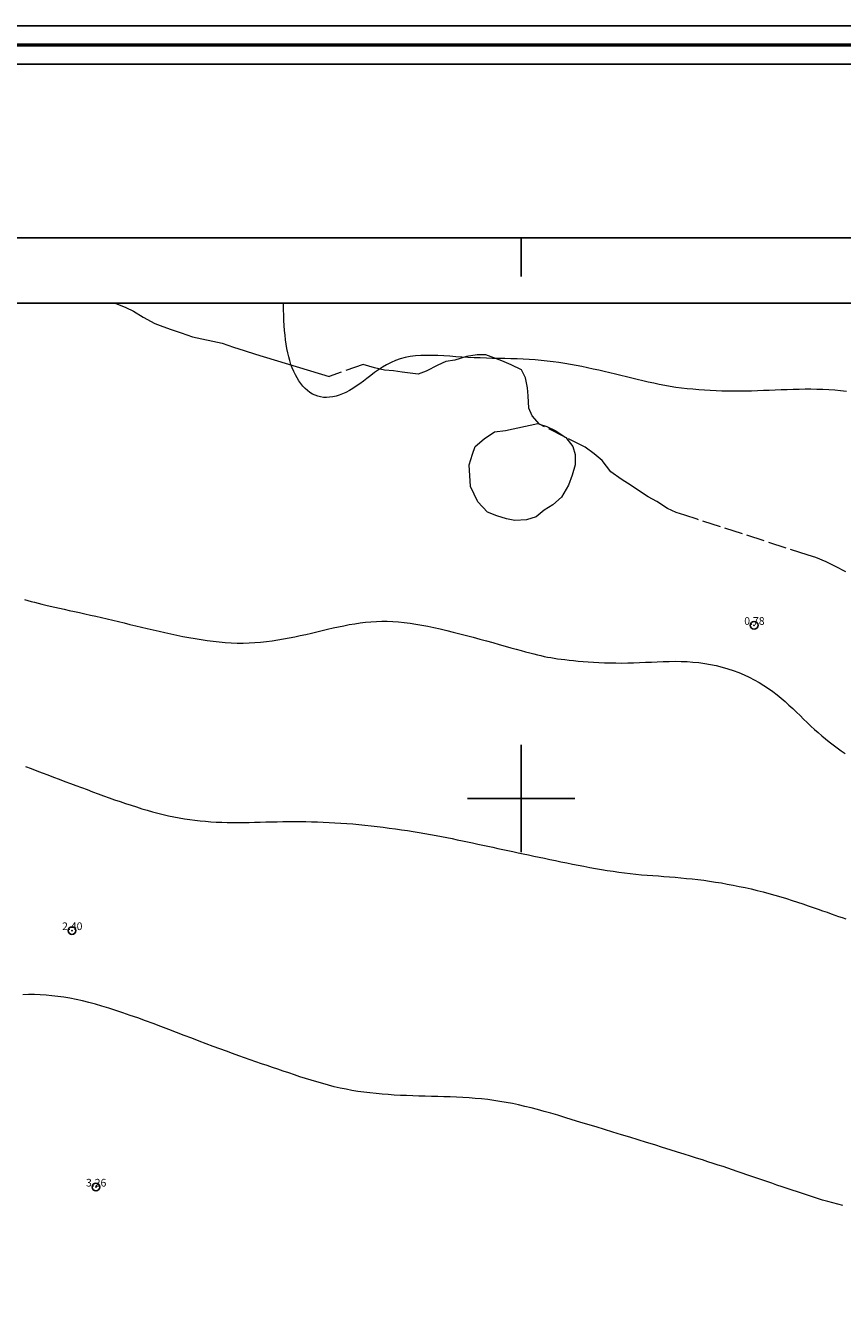
# Model space of a CAD drawing. Extents: x 337048 to 338298, y 1890291 to 1891101.
# Drawn here: x 337936 to 338042, y 1890933 to 1891101 of the extents above; entities that cross this region are included whole.
import ezdxf

# ---------------------------------------------------------------- set-up
doc = ezdxf.new("R2010")
doc.units = 0
doc.header["$MEASUREMENT"] = 0
doc.header["$PDMODE"] = 32
doc.header["$PDSIZE"] = -0.37
doc.linetypes.add('ACAD_ISO02W100', pattern=[15, 12, -3])
for name, color, linetype in [('0GRAD2', 7, 'Continuous'), ('1TODAS1K', 7, 'Continuous'), ('ARBOLES', 90, 'Continuous'), ('COTA FOTOGRAMETRICA', 10, 'Continuous'), ('CULTIVO', 7, 'Continuous'), ('CURVA INTERMEDIA', 17, 'Continuous'), ('CURVA MAESTRA', 17, 'Continuous'), ('GRADLINE', 7, 'Continuous'), ('HOJA', 7, 'Continuous'), ('SIMBOLO GRADICULA', 7, 'Continuous'), ('VEREDA', 7, 'Continuous')]:
    doc.layers.add(name, color=color, linetype=linetype)
doc.layers.add('margen', color=7, linetype='Continuous', lineweight=53)
doc.layers.add('margen interno', color=7, linetype='Continuous', lineweight=25)
doc.styles.add('WMF-Times New Roman0', font='TIMES.TTF')
doc.linetypes.add('ZIGZAG', pattern='A,0.00254,-5.08,[131,ltypeshp.shx,S=5.08,R=0,X=-5.08,Y=0],-10.16,[131,ltypeshp.shx,S=5.08,R=180,X=5.08,Y=0],-5.08', length=20.32254)

msp = doc.modelspace()

# ---------------------------------------------------------------- linework, layer by layer
at = {"layer": '0GRAD2'}
msp.add_line((337062.44, 1891072.95), (338144.44, 1891072.95), dxfattribs=at)
msp.add_lwpolyline([(337070.94, 1890326.47), (337070.94, 1891064.45), (338135.94, 1891064.45), (338135.94, 1890983.78), (338135.94, 1890983.74), (338135.94, 1890326.45), (338134.07, 1890326.45), (338134.07, 1890326.45), (338133.36, 1890326.45), (337070.94, 1890326.45), (337070.94, 1890326.47)], dxfattribs=at)
at = {"layer": 'ARBOLES', "color": 3, "linetype": 'ZIGZAG', "lineweight": 9, "ltscale": 0.05}
msp.add_lwpolyline([(338002.39, 1891048.73), (338003.33, 1891048.4), (338004.51, 1891047.85), (338005.73, 1891047.03), (338005.8, 1891046.99), (338006.74, 1891045.79), (338007.01, 1891044.77), (338007.02, 1891043.43), (338006.64, 1891042.1), (338006.16, 1891040.76), (338005.23, 1891039.23), (338004.13, 1891038.23), (338002.99, 1891037.52), (338001.96, 1891036.65), (338000.67, 1891036.26), (337999.16, 1891036.17), (337998.1, 1891036.38), (337996.84, 1891036.8), (337995.63, 1891037.28), (337994.34, 1891038.6), (337993.42, 1891040.6), (337993.23, 1891043.42), (337993.66, 1891044.79), (337994.03, 1891045.79), (337995.2, 1891046.82), (337996.52, 1891047.71), (337997.97, 1891047.88), (338002.15, 1891048.81), (338002.39, 1891048.73)], dxfattribs=at)
at = {"layer": 'COTA FOTOGRAMETRICA'}
for p in [(338030.32, 1891022.54, 0.78), (337941.54, 1890982.81, 2.4), (337944.65, 1890949.43, 3.26)]:
    msp.add_point(p, dxfattribs=at)
at = {"layer": 'CULTIVO', "color": 70, "lineweight": 13, "elevation": 0.01}
msp.add_lwpolyline([(337947.17, 1891064.45), (337948.54, 1891063.91), (337949.56, 1891063.42), (337950.8, 1891062.66), (337952.3, 1891061.83), (337953.35, 1891061.44), (337954.46, 1891061.05), (337955.76, 1891060.59), (337957.24, 1891060.09), (337961.08, 1891059.25), (337962.58, 1891058.72), (337963.95, 1891058.29), (337965.43, 1891057.81), (337975.01, 1891054.94)], dxfattribs=at)
at = {"layer": 'CURVA INTERMEDIA', "color": 17, "linetype": 'Continuous', "lineweight": 9}
for points, elevation in [([(337935.34, 1891025.91), (337935.78, 1891025.78), (337936.22, 1891025.65), (337936.67, 1891025.53), (337937.13, 1891025.41), (337937.63, 1891025.29), (337938.15, 1891025.16), (337938.71, 1891025.03), (337939.29, 1891024.9), (337939.9, 1891024.76), (337940.53, 1891024.63), (337941.18, 1891024.48), (337941.85, 1891024.34), (337942.53, 1891024.19), (337943.23, 1891024.03), (337943.94, 1891023.87), (337944.66, 1891023.71), (337945.39, 1891023.54), (337946.11, 1891023.37), (337946.85, 1891023.2), (337947.59, 1891023.02), (337948.33, 1891022.84), (337949.08, 1891022.66), (337949.83, 1891022.48), (337950.58, 1891022.29), (337951.34, 1891022.11), (337952.1, 1891021.94), (337952.87, 1891021.76), (337953.64, 1891021.59), (337954.41, 1891021.42), (337955.19, 1891021.25), (337955.97, 1891021.1), (337956.76, 1891020.95), (337957.55, 1891020.81), (337958.34, 1891020.68), (337959.12, 1891020.56), (337959.91, 1891020.46), (337960.7, 1891020.38), (337961.48, 1891020.31), (337962.26, 1891020.26), (337963.04, 1891020.23), (337963.81, 1891020.23), (337964.58, 1891020.25), (337965.34, 1891020.29), (337966.09, 1891020.35), (337966.84, 1891020.43), (337967.59, 1891020.52), (337968.33, 1891020.63), (337969.07, 1891020.76), (337969.8, 1891020.9), (337970.53, 1891021.04), (337971.25, 1891021.2), (337971.97, 1891021.36), (337972.69, 1891021.52), (337973.4, 1891021.69), (337974.11, 1891021.86), (337974.81, 1891022.03), (337975.52, 1891022.19), (337976.22, 1891022.35), (337976.92, 1891022.49), (337977.62, 1891022.63), (337978.33, 1891022.75), (337979.03, 1891022.86), (337979.73, 1891022.94), (337980.44, 1891023.01), (337981.15, 1891023.05), (337981.86, 1891023.07), (337982.58, 1891023.06), (337983.31, 1891023.03), (337984.04, 1891022.98), (337984.78, 1891022.9), (337985.53, 1891022.81), (337986.29, 1891022.69), (337987.07, 1891022.56), (337987.85, 1891022.41), (337988.65, 1891022.24), (337989.47, 1891022.06), (337990.31, 1891021.86), (337991.16, 1891021.65), (337992.02, 1891021.44), (337992.89, 1891021.21), (337993.76, 1891020.98), (337994.63, 1891020.74), (337995.48, 1891020.51), (337996.31, 1891020.28), (337997.12, 1891020.05), (337997.9, 1891019.83), (337998.64, 1891019.62), (337999.34, 1891019.43), (337999.98, 1891019.25), (338000.58, 1891019.08), (338001.12, 1891018.94), (338001.63, 1891018.81), (338002.11, 1891018.69), (338002.56, 1891018.59), (338002.99, 1891018.49), (338003.42, 1891018.41), (338003.84, 1891018.33), (338004.28, 1891018.26), (338004.73, 1891018.19), (338005.2, 1891018.13), (338005.7, 1891018.07), (338006.24, 1891018.01), (338006.81, 1891017.95), (338007.42, 1891017.89), (338008.06, 1891017.84), (338008.72, 1891017.79), (338009.41, 1891017.74), (338010.12, 1891017.7), (338010.84, 1891017.67), (338011.58, 1891017.65), (338012.33, 1891017.64), (338013.09, 1891017.63), (338013.86, 1891017.64), (338014.62, 1891017.66), (338015.4, 1891017.69), (338016.17, 1891017.72), (338016.94, 1891017.76), (338017.71, 1891017.79), (338018.48, 1891017.82), (338019.26, 1891017.84), (338020.03, 1891017.85), (338020.8, 1891017.84), (338021.58, 1891017.81), (338022.34, 1891017.76), (338023.11, 1891017.69), (338023.88, 1891017.58), (338024.64, 1891017.45), (338025.39, 1891017.29), (338026.14, 1891017.1), (338026.88, 1891016.89), (338027.6, 1891016.65), (338028.31, 1891016.38), (338029.01, 1891016.09), (338029.68, 1891015.78), (338030.34, 1891015.45), (338030.98, 1891015.1), (338031.6, 1891014.72), (338032.19, 1891014.33), (338032.76, 1891013.92), (338033.3, 1891013.5), (338033.83, 1891013.06), (338034.35, 1891012.61), (338034.85, 1891012.16), (338035.34, 1891011.7), (338035.82, 1891011.24), (338036.29, 1891010.78), (338036.76, 1891010.32), (338037.23, 1891009.87), (338037.7, 1891009.43), (338038.17, 1891008.99), (338038.64, 1891008.57), (338039.12, 1891008.15), (338039.61, 1891007.75), (338040.1, 1891007.35), (338040.6, 1891006.96), (338041.11, 1891006.59), (338041.63, 1891006.22), (338042.17, 1891005.87)], 1), ([(337935.48, 1891004.18), (337936.21, 1891003.89), (337936.95, 1891003.61), (337937.68, 1891003.33), (337938.41, 1891003.06), (337939.14, 1891002.78), (337939.87, 1891002.5), (337940.6, 1891002.23), (337941.33, 1891001.96), (337942.05, 1891001.69), (337942.78, 1891001.42), (337943.5, 1891001.15), (337944.22, 1891000.88), (337944.94, 1891000.61), (337945.66, 1891000.35), (337946.38, 1891000.09), (337947.09, 1890999.84), (337947.8, 1890999.59), (337948.51, 1890999.35), (337949.22, 1890999.11), (337949.93, 1890998.89), (337950.63, 1890998.67), (337951.33, 1890998.46), (337952.03, 1890998.27), (337952.72, 1890998.08), (337953.42, 1890997.92), (337954.11, 1890997.76), (337954.79, 1890997.62), (337955.48, 1890997.49), (337956.17, 1890997.37), (337956.86, 1890997.27), (337957.54, 1890997.18), (337958.23, 1890997.1), (337958.92, 1890997.03), (337959.62, 1890996.98), (337960.32, 1890996.93), (337961.02, 1890996.9), (337961.72, 1890996.88), (337962.43, 1890996.87), (337963.14, 1890996.87), (337963.86, 1890996.88), (337964.58, 1890996.89), (337965.3, 1890996.91), (337966.03, 1890996.92), (337966.76, 1890996.94), (337967.49, 1890996.96), (337968.23, 1890996.98), (337968.97, 1890997), (337969.71, 1890997), (337970.46, 1890997.01), (337971.21, 1890997), (337971.96, 1890997), (337972.71, 1890996.98), (337973.47, 1890996.96), (337974.23, 1890996.93), (337974.99, 1890996.89), (337975.76, 1890996.85), (337976.53, 1890996.8), (337977.31, 1890996.74), (337978.09, 1890996.68), (337978.88, 1890996.61), (337979.66, 1890996.53), (337980.46, 1890996.44), (337981.25, 1890996.35), (337982.05, 1890996.25), (337982.84, 1890996.15), (337983.63, 1890996.04), (337984.41, 1890995.93), (337985.19, 1890995.81), (337985.96, 1890995.69), (337986.72, 1890995.56), (337987.47, 1890995.43), (337988.2, 1890995.3), (337988.92, 1890995.17), (337989.63, 1890995.04), (337990.33, 1890994.9), (337991.02, 1890994.77), (337991.69, 1890994.63), (337992.36, 1890994.49), (337993.02, 1890994.35), (337993.68, 1890994.21), (337994.34, 1890994.07), (337994.99, 1890993.93), (337995.64, 1890993.79), (337996.29, 1890993.65), (337996.95, 1890993.5), (337997.6, 1890993.36), (337998.26, 1890993.22), (337998.92, 1890993.08), (337999.59, 1890992.94), (338000.27, 1890992.8), (338000.95, 1890992.65), (338001.63, 1890992.51), (338002.32, 1890992.36), (338003.03, 1890992.22), (338003.73, 1890992.07), (338004.45, 1890991.92), (338005.18, 1890991.77), (338005.92, 1890991.62), (338006.66, 1890991.47), (338007.41, 1890991.32), (338008.17, 1890991.17), (338008.92, 1890991.03), (338009.68, 1890990.89), (338010.44, 1890990.76), (338011.2, 1890990.64), (338011.96, 1890990.52), (338012.71, 1890990.41), (338013.46, 1890990.32), (338014.2, 1890990.23), (338014.93, 1890990.15), (338015.67, 1890990.08), (338016.4, 1890990.02), (338017.12, 1890989.96), (338017.85, 1890989.91), (338018.57, 1890989.85), (338019.3, 1890989.8), (338020.03, 1890989.74), (338020.76, 1890989.67), (338021.5, 1890989.6), (338022.24, 1890989.53), (338022.99, 1890989.44), (338023.75, 1890989.35), (338024.51, 1890989.24), (338025.28, 1890989.12), (338026.05, 1890989), (338026.82, 1890988.86), (338027.6, 1890988.72), (338028.37, 1890988.56), (338029.15, 1890988.4), (338029.93, 1890988.22), (338030.7, 1890988.03), (338031.48, 1890987.84), (338032.25, 1890987.63), (338033.01, 1890987.42), (338033.77, 1890987.19), (338034.52, 1890986.97), (338035.25, 1890986.74), (338035.97, 1890986.5), (338036.67, 1890986.27), (338037.35, 1890986.04), (338038, 1890985.82), (338038.63, 1890985.6), (338039.23, 1890985.39), (338039.8, 1890985.19), (338040.33, 1890985), (338040.83, 1890984.82), (338041.31, 1890984.65), (338041.78, 1890984.49), (338042.23, 1890984.33)], 2), ([(338041.87, 1890947.01), (338041.2, 1890947.18), (338040.54, 1890947.35), (338039.89, 1890947.54), (338039.23, 1890947.73), (338038.58, 1890947.93), (338037.92, 1890948.14), (338037.27, 1890948.35), (338036.61, 1890948.57), (338035.95, 1890948.79), (338035.28, 1890949.01), (338034.62, 1890949.24), (338033.96, 1890949.46), (338033.29, 1890949.69), (338032.63, 1890949.91), (338031.97, 1890950.14), (338031.32, 1890950.37), (338030.66, 1890950.59), (338030.02, 1890950.81), (338029.38, 1890951.03), (338028.75, 1890951.24), (338028.13, 1890951.45), (338027.51, 1890951.66), (338026.89, 1890951.87), (338026.27, 1890952.08), (338025.63, 1890952.29), (338024.97, 1890952.5), (338024.29, 1890952.72), (338023.58, 1890952.95), (338022.83, 1890953.19), (338022.04, 1890953.44), (338021.21, 1890953.7), (338020.33, 1890953.98), (338019.39, 1890954.27), (338018.41, 1890954.58), (338017.38, 1890954.9), (338016.33, 1890955.22), (338015.24, 1890955.56), (338014.14, 1890955.9), (338013.04, 1890956.24), (338011.93, 1890956.58), (338010.83, 1890956.92), (338009.74, 1890957.25), (338008.67, 1890957.57), (338007.64, 1890957.89), (338006.65, 1890958.19), (338005.68, 1890958.48), (338004.76, 1890958.76), (338003.85, 1890959.02), (338002.98, 1890959.27), (338002.12, 1890959.51), (338001.29, 1890959.73), (338000.46, 1890959.93), (337999.65, 1890960.12), (337998.85, 1890960.29), (337998.05, 1890960.44), (337997.24, 1890960.58), (337996.44, 1890960.7), (337995.64, 1890960.8), (337994.83, 1890960.89), (337994.02, 1890960.96), (337993.21, 1890961.02), (337992.39, 1890961.07), (337991.58, 1890961.11), (337990.76, 1890961.15), (337989.95, 1890961.18), (337989.14, 1890961.2), (337988.33, 1890961.23), (337987.51, 1890961.25), (337986.7, 1890961.27), (337985.9, 1890961.3), (337985.09, 1890961.33), (337984.29, 1890961.36), (337983.49, 1890961.4), (337982.69, 1890961.45), (337981.9, 1890961.51), (337981.11, 1890961.58), (337980.32, 1890961.67), (337979.54, 1890961.76), (337978.76, 1890961.87), (337977.98, 1890962), (337977.21, 1890962.15), (337976.44, 1890962.31), (337975.68, 1890962.49), (337974.92, 1890962.68), (337974.17, 1890962.89), (337973.42, 1890963.1), (337972.68, 1890963.32), (337971.94, 1890963.55), (337971.21, 1890963.79), (337970.48, 1890964.03), (337969.76, 1890964.27), (337969.04, 1890964.51), (337968.33, 1890964.75), (337967.62, 1890964.98), (337966.92, 1890965.23), (337966.2, 1890965.47), (337965.48, 1890965.72), (337964.75, 1890965.97), (337964, 1890966.24), (337963.24, 1890966.51), (337962.45, 1890966.79), (337961.64, 1890967.09), (337960.8, 1890967.4), (337959.92, 1890967.73), (337959.02, 1890968.07), (337958.08, 1890968.43), (337957.12, 1890968.8), (337956.14, 1890969.17), (337955.14, 1890969.55), (337954.14, 1890969.94), (337953.12, 1890970.32), (337952.11, 1890970.7), (337951.11, 1890971.07), (337950.11, 1890971.43), (337949.13, 1890971.77), (337948.17, 1890972.1), (337947.24, 1890972.41), (337946.33, 1890972.7), (337945.44, 1890972.97), (337944.58, 1890973.22), (337943.73, 1890973.44), (337942.9, 1890973.65), (337942.08, 1890973.83), (337941.28, 1890973.99), (337940.48, 1890974.12), (337939.7, 1890974.24), (337938.93, 1890974.33), (337938.16, 1890974.4), (337937.4, 1890974.45), (337936.65, 1890974.47), (337935.9, 1890974.47), (337935.16, 1890974.45)], 3)]:
    msp.add_lwpolyline(points, dxfattribs=dict(at, elevation=elevation))
at = {"layer": 'CURVA MAESTRA', "color": 17, "linetype": 'Continuous', "lineweight": 13, "elevation": 2}
msp.add_lwpolyline([(338042.34, 1891052.98), (338041.57, 1891053.06), (338040.8, 1891053.13), (338040.03, 1891053.18), (338039.26, 1891053.22), (338038.49, 1891053.24), (338037.71, 1891053.25), (338036.94, 1891053.25), (338036.16, 1891053.24), (338035.39, 1891053.23), (338034.61, 1891053.2), (338033.84, 1891053.18), (338033.06, 1891053.15), (338032.29, 1891053.11), (338031.52, 1891053.08), (338030.74, 1891053.05), (338029.97, 1891053.03), (338029.2, 1891053.01), (338028.43, 1891053), (338027.66, 1891053), (338026.9, 1891053.01), (338026.13, 1891053.02), (338025.37, 1891053.04), (338024.61, 1891053.08), (338023.85, 1891053.12), (338023.1, 1891053.18), (338022.35, 1891053.25), (338021.61, 1891053.32), (338020.87, 1891053.41), (338020.14, 1891053.51), (338019.41, 1891053.63), (338018.68, 1891053.76), (338017.96, 1891053.89), (338017.25, 1891054.04), (338016.53, 1891054.19), (338015.82, 1891054.35), (338015.11, 1891054.52), (338014.4, 1891054.69), (338013.69, 1891054.86), (338012.97, 1891055.04), (338012.26, 1891055.21), (338011.54, 1891055.39), (338010.82, 1891055.56), (338010.1, 1891055.73), (338009.37, 1891055.89), (338008.64, 1891056.05), (338007.9, 1891056.2), (338007.16, 1891056.35), (338006.42, 1891056.49), (338005.67, 1891056.61), (338004.91, 1891056.73), (338004.15, 1891056.84), (338003.38, 1891056.93), (338002.61, 1891057.01), (338001.83, 1891057.07), (338001.05, 1891057.12), (338000.26, 1891057.17), (337999.47, 1891057.2), (337998.67, 1891057.23), (337997.87, 1891057.25), (337997.07, 1891057.27), (337996.27, 1891057.28), (337995.47, 1891057.31), (337994.67, 1891057.33), (337993.87, 1891057.36), (337993.07, 1891057.4), (337992.28, 1891057.45), (337991.48, 1891057.5), (337990.7, 1891057.55), (337989.93, 1891057.6), (337989.16, 1891057.64), (337988.41, 1891057.66), (337987.67, 1891057.67), (337986.95, 1891057.64), (337986.24, 1891057.59), (337985.56, 1891057.51), (337984.9, 1891057.38), (337984.26, 1891057.21), (337983.65, 1891057), (337983.06, 1891056.74), (337982.49, 1891056.44), (337981.95, 1891056.12), (337981.42, 1891055.78), (337980.91, 1891055.42), (337980.42, 1891055.05), (337979.93, 1891054.68), (337979.46, 1891054.32), (337979, 1891053.98), (337978.54, 1891053.65), (337978.09, 1891053.35), (337977.64, 1891053.08), (337977.2, 1891052.84), (337976.76, 1891052.65), (337976.33, 1891052.48), (337975.9, 1891052.35), (337975.48, 1891052.26), (337975.07, 1891052.21), (337974.67, 1891052.19), (337974.28, 1891052.2), (337973.9, 1891052.26), (337973.53, 1891052.35), (337973.17, 1891052.48), (337972.83, 1891052.64), (337972.5, 1891052.85), (337972.19, 1891053.08), (337971.89, 1891053.35), (337971.6, 1891053.66), (337971.33, 1891053.99), (337971.07, 1891054.35), (337970.83, 1891054.73), (337970.61, 1891055.14), (337970.4, 1891055.57), (337970.21, 1891056.03), (337970.04, 1891056.5), (337969.88, 1891056.99), (337969.74, 1891057.5), (337969.62, 1891058.02), (337969.51, 1891058.57), (337969.42, 1891059.13), (337969.34, 1891059.71), (337969.27, 1891060.31), (337969.21, 1891060.92), (337969.17, 1891061.56), (337969.13, 1891062.22), (337969.1, 1891062.89), (337969.08, 1891063.58), (337969.07, 1891064.29), (337969.07, 1891064.45)], dxfattribs=at)
at = {"layer": 'GRADLINE'}
msp.add_lwpolyline([(338000, 1891067.95), (338000, 1891072.95)], dxfattribs=at)
at = {"layer": 'HOJA', "elevation": 0.01}
msp.add_lwpolyline([(337070.94, 1890326.47), (337070.94, 1891064.45), (338135.94, 1891064.45), (338135.94, 1890983.78), (338135.94, 1890983.74), (338135.94, 1890326.45), (338134.07, 1890326.45), (338134.07, 1890326.45), (338133.36, 1890326.45), (337070.94, 1890326.45), (337070.94, 1890326.47)], dxfattribs=at)
at = {"layer": 'margen', "flags": 128}
msp.add_lwpolyline([(337050.59, 1891098.08), (338295.59, 1891098.08), (338295.59, 1890293.08), (337050.59, 1890293.08)], close=True, dxfattribs=at)
at = {"layer": 'margen interno', "flags": 128}
for points in [[(337048.09, 1891100.58), (338298.09, 1891100.58), (338298.09, 1890290.58), (337048.09, 1890290.58)], [(337053.09, 1891095.58), (338293.09, 1891095.58), (338293.09, 1890295.58), (337053.09, 1890295.58)]]:
    msp.add_lwpolyline(points, close=True, dxfattribs=at)
at = {"layer": 'SIMBOLO GRADICULA', "color": 5}
for points in [[(338000, 1890993), (338000, 1891000), (338000, 1891007)], [(337993, 1891000), (338000, 1891000), (338007, 1891000)]]:
    msp.add_lwpolyline(points, dxfattribs=at)
at = {"layer": 'VEREDA', "linetype": 'ACAD_ISO02W100', "lineweight": 0, "ltscale": 0.2, "elevation": 0.01}
msp.add_lwpolyline([(338042.24, 1891029.49), (338040.9, 1891030.21), (338039.68, 1891030.8), (338038.35, 1891031.35), (338037.35, 1891031.67), (338022.9, 1891036.34), (338021.29, 1891036.86), (338020.15, 1891037.24), (338019.06, 1891037.75), (338017.64, 1891038.64), (338016.54, 1891039.27), (338015.53, 1891039.92), (338014.31, 1891040.75), (338013.03, 1891041.56), (338011.67, 1891042.53), (338010.52, 1891043.97), (338009.51, 1891044.86), (338008.32, 1891045.74), (338005.73, 1891047.03), (338002.45, 1891048.67), (338002.39, 1891048.73), (338001.42, 1891049.79), (338000.99, 1891050.82), (338000.9, 1891052.4), (338000.83, 1891053.46), (338000.54, 1891054.74), (338000.04, 1891055.8), (337998.71, 1891056.46), (337997.48, 1891056.97), (337996.45, 1891057.36), (337995.41, 1891057.72), (337994.27, 1891057.74), (337992.9, 1891057.52), (337991.38, 1891057.03), (337990.2, 1891056.89), (337989.17, 1891056.41), (337987.65, 1891055.62), (337986.6, 1891055.22), (337985.53, 1891055.35), (337984.51, 1891055.49), (337983.38, 1891055.67), (337982.2, 1891055.73), (337980.92, 1891056.04), (337979.42, 1891056.5), (337975.01, 1891054.94)], dxfattribs=at)

# ---------------------------------------------------------------- texts
at = {"layer": '1TODAS1K', "style": 'WMF-Times New Roman0'}
for s, p in [('0.78', (338029.03, 1891022.6)), ('2.40', (337940.25, 1890982.87)), ('3.26', (337943.36, 1890949.49))]:
    msp.add_text(s, height=1, dxfattribs=at).set_placement(p)

doc.saveas('drawing.dxf')
